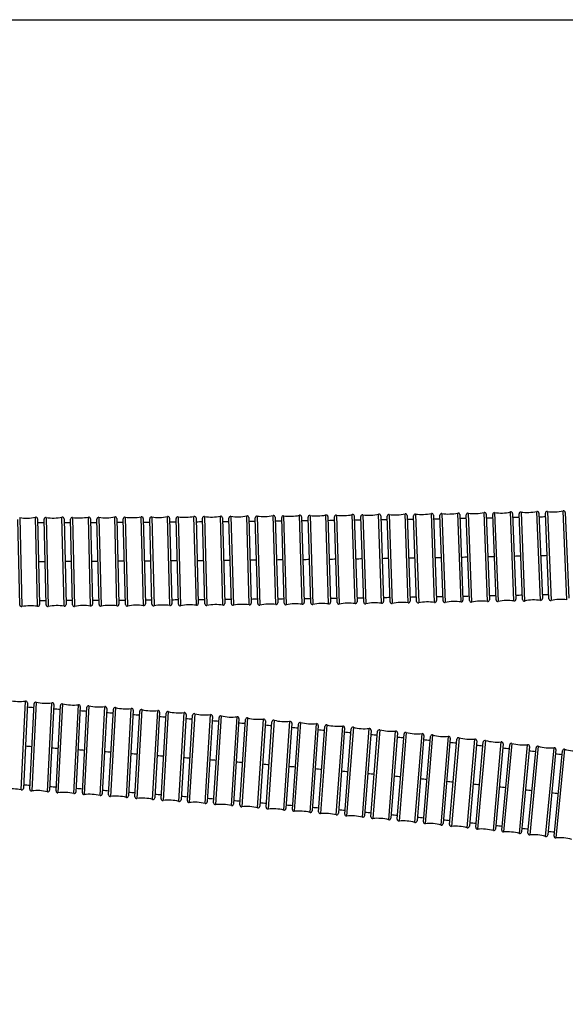
# Model space of a CAD drawing. Units: millimetres. Extents: x 57 to 2064, y 57 to 1443.
# Drawn here: x 1398 to 1494, y 1270 to 1443 of the extents above; entities that cross this region are included whole.
import ezdxf

# ---------------------------------------------------------------- set-up
doc = ezdxf.new("R2010")
doc.units = ezdxf.units.MM
doc.header["$LTSCALE"] = 7.142857
doc.layers.add('Sketch Geometry (ANSI)', color=7, linetype='Continuous', lineweight=25)
doc.layers.add('Visible (ISO)', color=7, linetype='Continuous', lineweight=25, true_color=0x00003f)
doc.layers.add('Visible Narrow (ISO)', color=7, linetype='Continuous', lineweight=25, true_color=0x00003f)

# ---------------------------------------------------------------- blocks, each defined once
blk = doc.blocks.new('Borders Default Border')
at = {"layer": 'Sketch Geometry (ANSI)', "flags": 128}
blk.add_lwpolyline([(8, 8), (8, 202), (289, 202), (289, 8), (8, 8)], dxfattribs=at)

msp = doc.modelspace()

# ---------------------------------------------------------------- linework, layer by layer
at = {"layer": 'Visible (ISO)'}
for p, q in [((1398.0844, 1339.8872), (1397.7356, 1354.9509)), ((1401.2347, 1355.0319), (1401.5835, 1339.9682)), ((1402.7384, 1339.9065), (1402.3816, 1354.97)), ((1405.8806, 1355.0529), (1406.2374, 1339.9894)), ((1407.3926, 1339.9283), (1407.0272, 1354.9917)), ((1410.5262, 1355.0766), (1410.8916, 1340.0132)), ((1412.0471, 1339.9529), (1411.6726, 1355.0161)), ((1415.1715, 1355.103), (1415.546, 1340.0399)), ((1416.7018, 1339.9804), (1416.3177, 1355.0433)), ((1419.8166, 1355.1325), (1420.2007, 1340.0697)), ((1421.3568, 1340.011), (1420.9625, 1355.0736)), ((1424.4613, 1355.1652), (1424.8556, 1340.1026)), ((1426.0121, 1340.0448), (1425.607, 1355.1071)), ((1429.1058, 1355.2012), (1429.5108, 1340.1389)), ((1430.6677, 1340.0821), (1430.2512, 1355.1441)), ((1433.7498, 1355.2408), (1434.1663, 1340.1788)), ((1435.3235, 1340.1229), (1434.895, 1355.1846)), ((1438.3935, 1355.2842), (1438.8221, 1340.2225)), ((1439.9797, 1340.1677), (1439.5384, 1355.229)), ((1443.0369, 1355.3315), (1443.4782, 1340.2702)), ((1444.6361, 1340.2164), (1444.1814, 1355.2773)), ((1447.6798, 1355.383), (1448.1345, 1340.3221)), ((1449.2928, 1340.2695), (1448.8241, 1355.3299)), ((1452.3224, 1355.4388), (1452.7911, 1340.3784)), ((1453.9499, 1340.327), (1453.4663, 1355.387)), ((1456.9645, 1355.4993), (1457.4481, 1340.4393)), ((1458.6072, 1340.3892), (1458.1082, 1355.4487)), ((1461.6063, 1355.5646), (1462.1053, 1340.5051)), ((1463.2648, 1340.4563), (1462.7496, 1355.5152)), ((1466.2476, 1355.6349), (1466.7627, 1340.5759)), ((1467.9226, 1340.5284), (1467.3907, 1355.5868)), ((1470.8885, 1355.7104), (1471.4204, 1340.652)), ((1472.5806, 1340.6059), (1472.0314, 1355.6637)), ((1475.529, 1355.7912), (1476.0783, 1340.7335)), ((1477.2388, 1340.6888), (1476.6717, 1355.7459)), ((1480.1692, 1355.8777), (1480.7363, 1340.8206)), ((1481.8971, 1340.7774), (1481.3117, 1355.8338)), ((1484.809, 1355.9698), (1485.3945, 1340.9134)), ((1486.5555, 1340.8717), (1485.9514, 1355.9273)), ((1489.4485, 1356.0676), (1490.0527, 1341.012)), ((1491.2139, 1340.9718), (1490.5908, 1356.0266)), ((1494.0878, 1356.1714), (1494.7109, 1341.1165)), ((1399.4453, 1322.68), (1398.728, 1307.6293)), ((1399.858, 1307.4878), (1400.6025, 1322.5372)), ((1404.0982, 1322.3643), (1403.3537, 1307.3149)), ((1404.4831, 1307.1715), (1405.2555, 1322.2194)), ((1408.7508, 1322.04), (1407.9785, 1306.992)), ((1409.1072, 1306.8466), (1409.9082, 1321.8931)), ((1413.4032, 1321.707), (1412.6023, 1306.6605)), ((1413.7304, 1306.513), (1414.5607, 1321.5579)), ((1418.0554, 1321.365), (1417.2251, 1306.3202)), ((1418.3525, 1306.1705), (1419.2129, 1321.2137)), ((1422.7072, 1321.0139), (1421.8468, 1305.9707)), ((1422.9735, 1305.8189), (1423.8648, 1320.8603)), ((1427.3587, 1320.6532), (1426.4674, 1305.6118)), ((1427.5934, 1305.4578), (1428.5165, 1320.4973)), ((1432.0099, 1320.2829), (1431.0868, 1305.2434)), ((1432.212, 1305.0871), (1433.1678, 1320.1245)), ((1436.6607, 1319.9025), (1435.705, 1304.8651)), ((1436.8294, 1304.7064), (1437.8188, 1319.7417)), ((1441.3112, 1319.5119), (1440.3219, 1304.4766)), ((1441.4454, 1304.3156), (1442.4693, 1319.3485)), ((1445.9612, 1319.1107), (1444.9373, 1304.0778)), ((1446.06, 1303.9142), (1447.1194, 1318.9447)), ((1450.6108, 1318.6986), (1449.5513, 1303.6682)), ((1450.6731, 1303.5021), (1451.7691, 1318.53)), ((1455.2599, 1318.2754), (1454.1638, 1303.2475)), ((1455.2847, 1303.0789), (1456.4184, 1318.1039)), ((1459.9084, 1317.8406), (1458.7747, 1302.8155)), ((1459.8946, 1302.6442), (1461.0671, 1317.6663)), ((1464.5565, 1317.3939), (1463.3839, 1302.3718)), ((1464.5027, 1302.1978), (1465.7153, 1317.2167)), ((1469.2039, 1316.935), (1467.9914, 1301.9161)), ((1469.1091, 1301.7392), (1470.3629, 1316.7547)), ((1473.8508, 1316.4635), (1472.597, 1301.448)), ((1473.7135, 1301.2682), (1475.0099, 1316.2801)), ((1478.4969, 1315.979), (1477.2005, 1300.9671)), ((1478.3159, 1300.7842), (1479.6561, 1315.7923)), ((1483.1423, 1315.481), (1481.802, 1300.4729)), ((1482.9161, 1300.287), (1484.3017, 1315.291)), ((1487.7868, 1314.9691), (1486.4013, 1299.9652)), ((1487.514, 1299.7761), (1488.9464, 1314.7757)), ((1492.4306, 1314.443), (1490.9982, 1299.4434)), ((1492.1096, 1299.2511), (1493.5903, 1314.2459))]:
    msp.add_line(p, q, dxfattribs=at)
for centre, radius, start, end in [((1487.3723, 1364.1633), 8, 262.236672, 282.358933), ((1489.1488, 1356.0556), 0.3, 2.297802, 102.358933), ((1490.8906, 1356.039), 0.3, 82.308707, 182.369837), ((1492.0014, 1364.2644), 8, 262.308707, 282.430968), ((1493.7881, 1356.159), 0.3, 2.369837, 102.430968), ((1399.296, 1363.1616), 8, 261.265146, 281.387406), ((1400.9348, 1355.025), 0.3, 1.326276, 101.387406), ((1402.6815, 1354.9771), 0.3, 81.295847, 181.356978), ((1403.9375, 1363.1815), 8, 261.295847, 281.418108), ((1405.5807, 1355.0458), 0.3, 1.356978, 101.418108), ((1407.3271, 1354.999), 0.3, 81.328416, 181.389546), ((1408.5785, 1363.2041), 8, 261.328416, 281.450677), ((1410.2263, 1355.0693), 0.3, 1.389546, 101.450677), ((1411.9725, 1355.0235), 0.3, 81.362954, 181.424084), ((1413.219, 1363.2294), 8, 261.362954, 281.485215), ((1414.8716, 1355.0956), 0.3, 1.424084, 101.485215), ((1416.6176, 1355.051), 0.3, 81.399564, 181.460694), ((1417.8588, 1363.2576), 8, 261.399564, 281.521825), ((1419.5167, 1355.1249), 0.3, 1.460694, 101.521825), ((1421.2624, 1355.0815), 0.3, 81.438348, 181.499479), ((1422.4981, 1363.289), 8, 261.438348, 281.560609), ((1424.1614, 1355.1573), 0.3, 1.499479, 101.560609), ((1425.9069, 1355.1152), 0.3, 81.479405, 181.540536), ((1427.1367, 1363.3236), 8, 261.479405, 281.601666), ((1428.8059, 1355.1932), 0.3, 1.540536, 101.601666), ((1430.551, 1355.1524), 0.3, 81.522829, 181.583959), ((1431.7746, 1363.3617), 8, 261.522829, 281.645089), ((1433.4499, 1355.2325), 0.3, 1.583959, 101.645089), ((1435.1948, 1355.1931), 0.3, 81.568703, 181.629833), ((1436.4118, 1363.4034), 8, 261.568703, 281.690964), ((1438.0937, 1355.2756), 0.3, 1.629833, 101.690964), ((1439.8382, 1355.2378), 0.3, 81.617101, 181.678231), ((1441.0483, 1363.4491), 8, 261.617101, 281.739362), ((1442.737, 1355.3227), 0.3, 1.678231, 101.739362), ((1444.4813, 1355.2864), 0.3, 81.668079, 181.729209), ((1445.684, 1363.4988), 8, 261.668079, 281.790339), ((1447.38, 1355.3739), 0.3, 1.729209, 101.790339), ((1449.1239, 1355.3393), 0.3, 81.721671, 181.782801), ((1450.319, 1363.5528), 8, 261.721671, 281.843931), ((1452.0225, 1355.4295), 0.3, 1.782801, 101.843931), ((1453.7662, 1355.3966), 0.3, 81.777885, 181.839015), ((1454.9532, 1363.6113), 8, 261.777885, 281.900145), ((1456.6647, 1355.4897), 0.3, 1.839015, 101.900145), ((1458.408, 1355.4586), 0.3, 81.836694, 181.897825), ((1459.5866, 1363.6745), 8, 261.836694, 281.958955), ((1461.3064, 1355.5546), 0.3, 1.897825, 101.958955), ((1463.0495, 1355.5255), 0.3, 81.898034, 181.959164), ((1464.2192, 1363.7426), 8, 261.898034, 282.020294), ((1465.9478, 1355.6246), 0.3, 1.959164, 102.020294), ((1467.6905, 1355.5974), 0.3, 81.961789, 182.022919), ((1468.8511, 1363.8159), 8, 261.961789, 282.084049), ((1470.5887, 1355.6998), 0.3, 2.022919, 102.084049), ((1472.3312, 1355.6746), 0.3, 82.027792, 182.088922), ((1473.4823, 1363.8944), 8, 262.027792, 282.150053), ((1475.2292, 1355.7803), 0.3, 2.088922, 102.150053), ((1476.9715, 1355.7572), 0.3, 82.095815, 182.156945), ((1478.1129, 1363.9784), 8, 262.095815, 282.218076), ((1479.8694, 1355.8664), 0.3, 2.156945, 102.218076), ((1481.6114, 1355.8454), 0.3, 82.165563, 182.226693), ((1482.7428, 1364.068), 8, 262.165563, 282.287824), ((1484.5092, 1355.9581), 0.3, 2.226693, 102.287824), ((1486.2511, 1355.9393), 0.3, 82.236672, 182.297802), ((1475.7785, 1340.7225), 0.3, 262.027792, 2.088922), ((1477.5386, 1340.7001), 0.3, 182.156945, 282.218076), ((1480.4365, 1340.8093), 0.3, 262.095815, 2.156945), ((1482.1969, 1340.789), 0.3, 182.226693, 282.287824), ((1483.9633, 1332.6792), 8, 82.165563, 102.287824), ((1485.0947, 1340.9017), 0.3, 262.165563, 2.226693), ((1486.8552, 1340.8837), 0.3, 182.297802, 282.358933), ((1488.6317, 1332.776), 8, 82.236672, 102.358933), ((1489.7529, 1341), 0.3, 262.236672, 2.297802), ((1491.5136, 1340.9842), 0.3, 182.369837, 282.430968), ((1493.3003, 1332.8787), 8, 82.308707, 102.430968), ((1398.3843, 1339.8941), 0.3, 181.326276, 281.387406), ((1400.0231, 1331.7575), 8, 81.265146, 101.387406), ((1401.2835, 1339.9613), 0.3, 261.265146, 1.326276), ((1403.0383, 1339.9136), 0.3, 181.356978, 281.418108), ((1404.6814, 1331.7779), 8, 81.295847, 101.418108), ((1405.9375, 1339.9823), 0.3, 261.295847, 1.356978), ((1407.6925, 1339.9356), 0.3, 181.389546, 281.450677), ((1409.3403, 1331.8008), 8, 81.328416, 101.450677), ((1410.5917, 1340.0059), 0.3, 261.328416, 1.389546), ((1412.347, 1339.9604), 0.3, 181.424084, 281.485215), ((1413.9997, 1331.8266), 8, 81.362954, 101.485215), ((1415.2461, 1340.0325), 0.3, 261.362954, 1.424084), ((1417.0017, 1339.9881), 0.3, 181.460694, 281.521825), ((1418.6596, 1331.8553), 8, 81.399564, 101.521825), ((1419.9008, 1340.062), 0.3, 261.399564, 1.460694), ((1421.6567, 1340.0188), 0.3, 181.499479, 281.560609), ((1423.3201, 1331.8872), 8, 81.438348, 101.560609), ((1424.5557, 1340.0947), 0.3, 261.438348, 1.499479), ((1426.312, 1340.0529), 0.3, 181.540536, 281.601666), ((1427.9812, 1331.9224), 8, 81.479405, 101.601666), ((1429.2109, 1340.1308), 0.3, 261.479405, 1.540536), ((1430.9675, 1340.0903), 0.3, 181.583959, 281.645089), ((1432.6429, 1331.9612), 8, 81.522829, 101.645089), ((1433.8664, 1340.1705), 0.3, 261.522829, 1.583959), ((1435.6234, 1340.1315), 0.3, 181.629833, 281.690964), ((1437.3052, 1332.0037), 8, 81.568703, 101.690964), ((1438.5222, 1340.214), 0.3, 261.568703, 1.629833), ((1440.2795, 1340.1764), 0.3, 181.678231, 281.739362), ((1441.9682, 1332.0501), 8, 81.617101, 101.739362), ((1443.1783, 1340.2614), 0.3, 261.617101, 1.678231), ((1444.936, 1340.2255), 0.3, 181.729209, 281.790339), ((1446.6319, 1332.1006), 8, 81.668079, 101.790339), ((1447.8346, 1340.313), 0.3, 261.668079, 1.729209), ((1449.5927, 1340.2788), 0.3, 181.782801, 281.843931), ((1451.2962, 1332.1555), 8, 81.721671, 101.843931), ((1452.4913, 1340.369), 0.3, 261.721671, 1.782801), ((1454.2497, 1340.3366), 0.3, 181.839015, 281.900145), ((1455.9612, 1332.215), 8, 81.777885, 101.900145), ((1457.1482, 1340.4297), 0.3, 261.777885, 1.839015), ((1458.907, 1340.3991), 0.3, 181.897825, 281.958955), ((1460.6269, 1332.2792), 8, 81.836694, 101.958955), ((1461.8054, 1340.4951), 0.3, 261.836694, 1.897825), ((1463.5646, 1340.4665), 0.3, 181.959164, 282.020294), ((1465.2931, 1332.3485), 8, 81.898034, 102.020294), ((1466.4629, 1340.5657), 0.3, 261.898034, 1.959164), ((1468.2224, 1340.539), 0.3, 182.022919, 282.084049), ((1469.96, 1332.4229), 8, 81.961789, 102.084049), ((1471.1206, 1340.6414), 0.3, 261.961789, 2.022919), ((1472.8804, 1340.6168), 0.3, 182.088922, 282.150053), ((1474.6273, 1332.5028), 8, 82.027792, 102.150053), ((1479.2951, 1332.5881), 8, 82.095815, 102.218076), ((1398.0864, 1330.9264), 8, 257.210041, 277.332302), ((1399.1457, 1322.6943), 0.3, 357.271172, 97.332302), ((1400.9021, 1322.5224), 0.3, 77.106671, 177.167801), ((1402.7541, 1330.6131), 8, 257.106671, 277.228932), ((1403.7986, 1322.3791), 0.3, 357.167801, 97.228932), ((1405.5551, 1322.204), 0.3, 77.000635, 177.061766), ((1407.4221, 1330.2913), 8, 257.000635, 277.122896), ((1408.4512, 1322.0554), 0.3, 357.061766, 97.122896), ((1410.2078, 1321.8771), 0.3, 76.891829, 176.952959), ((1412.0901, 1329.9608), 8, 256.891829, 277.01409), ((1413.1037, 1321.723), 0.3, 356.952959, 97.01409), ((1414.8602, 1321.5414), 0.3, 76.780141, 176.841271), ((1416.7583, 1329.6214), 8, 256.780141, 276.902402), ((1417.7558, 1321.3816), 0.3, 356.841271, 96.902402), ((1419.5124, 1321.1966), 0.3, 76.665454, 176.726584), ((1421.4267, 1329.2728), 8, 256.665454, 276.787714), ((1422.4077, 1321.031), 0.3, 356.726584, 96.787714), ((1424.1643, 1320.8425), 0.3, 76.547645, 176.608775), ((1426.0952, 1328.9148), 8, 256.547645, 276.669906), ((1427.0592, 1320.671), 0.3, 356.608775, 96.669906), ((1428.8159, 1320.4789), 0.3, 76.426585, 176.487715), ((1430.7639, 1328.5471), 8, 256.426585, 276.548846), ((1431.7105, 1320.3012), 0.3, 356.487715, 96.548846), ((1433.4672, 1320.1055), 0.3, 76.302138, 176.363268), ((1435.4326, 1328.1694), 8, 256.302138, 276.424399), ((1436.3613, 1319.9215), 0.3, 356.363268, 96.424399), ((1438.1181, 1319.722), 0.3, 76.17416, 176.23529), ((1440.1016, 1327.7815), 8, 256.17416, 276.296421), ((1441.0118, 1319.5316), 0.3, 356.23529, 96.296421), ((1442.7686, 1319.3281), 0.3, 76.042503, 176.103633), ((1444.7705, 1327.3831), 8, 256.042503, 276.164763), ((1445.6619, 1319.1311), 0.3, 356.103633, 96.164763), ((1447.4187, 1318.9236), 0.3, 75.907004, 175.968134), ((1449.4397, 1326.9738), 8, 255.907004, 276.029264), ((1450.3115, 1318.7197), 0.3, 355.968134, 96.029264), ((1452.0683, 1318.5081), 0.3, 75.767497, 175.828627), ((1454.1089, 1326.5534), 8, 255.767497, 275.889758), ((1454.9607, 1318.2972), 0.3, 355.828627, 95.889758), ((1456.7175, 1318.0814), 0.3, 75.623806, 175.684937), ((1458.7783, 1326.1215), 8, 255.623806, 275.746067), ((1459.6093, 1317.8632), 0.3, 355.684937, 95.746067), ((1461.3662, 1317.6429), 0.3, 75.475746, 175.536876), ((1463.4477, 1325.6777), 8, 255.475746, 275.598006), ((1464.2574, 1317.4173), 0.3, 355.536876, 95.598006), ((1466.0143, 1317.1925), 0.3, 75.32312, 175.38425), ((1468.1173, 1325.2217), 8, 255.32312, 275.445381), ((1468.9049, 1316.9592), 0.3, 355.38425, 95.445381), ((1470.6618, 1316.7298), 0.3, 75.165723, 175.226853), ((1472.7868, 1324.7531), 8, 255.165723, 275.287983), ((1473.5518, 1316.4885), 0.3, 355.226853, 95.287983), ((1475.3088, 1316.2543), 0.3, 75.003337, 175.064468), ((1477.4565, 1324.2716), 8, 255.003337, 275.125598), ((1478.198, 1316.0048), 0.3, 355.064468, 95.125598), ((1479.955, 1315.7656), 0.3, 74.835736, 174.896867), ((1482.1261, 1323.7766), 8, 254.835736, 274.957997), ((1482.8435, 1315.5077), 0.3, 354.896867, 94.957997), ((1484.6004, 1315.2634), 0.3, 74.66268, 174.72381), ((1486.7958, 1323.2678), 8, 254.66268, 274.78494), ((1487.4881, 1314.9967), 0.3, 354.72381, 94.78494), ((1489.2451, 1314.7472), 0.3, 74.483914, 174.545044), ((1491.4654, 1322.7447), 8, 254.483914, 274.606175), ((1492.1319, 1314.4715), 0.3, 354.545044, 94.606175), ((1493.8889, 1314.2165), 0.3, 74.299174, 174.360305), ((1496.135, 1322.2068), 8, 254.299174, 274.421435), ((1396.5909, 1299.5495), 8, 77.210041, 97.332302), ((1398.4283, 1307.6436), 0.3, 257.210041, 357.271172), ((1400.1576, 1307.473), 0.3, 177.167801, 277.228932), ((1401.202, 1299.239), 8, 77.106671, 97.228932), ((1403.0541, 1307.3297), 0.3, 257.106671, 357.167801), ((1404.7827, 1307.1561), 0.3, 177.061766, 277.122896), ((1405.8119, 1298.9201), 8, 77.000635, 97.122896), ((1407.6789, 1307.0074), 0.3, 257.000635, 357.061766), ((1409.4068, 1306.8306), 0.3, 176.952959, 277.01409), ((1410.4204, 1298.5928), 8, 76.891829, 97.01409), ((1412.3027, 1306.6765), 0.3, 256.891829, 356.952959), ((1414.03, 1306.4965), 0.3, 176.841271, 276.902402), ((1415.0274, 1298.2566), 8, 76.780141, 96.902402), ((1416.9256, 1306.3367), 0.3, 256.780141, 356.841271), ((1418.652, 1306.1534), 0.3, 176.726584, 276.787714), ((1419.633, 1297.9116), 8, 76.665454, 96.787714), ((1421.5473, 1305.9878), 0.3, 256.665454, 356.726584), ((1423.273, 1305.8011), 0.3, 176.608775, 276.669906), ((1424.237, 1297.5573), 8, 76.547645, 96.669906), ((1426.1679, 1305.6296), 0.3, 256.547645, 356.608775), ((1427.8928, 1305.4394), 0.3, 176.487715, 276.548846), ((1428.8394, 1297.1936), 8, 76.426585, 96.548846), ((1430.7874, 1305.2618), 0.3, 256.426585, 356.487715), ((1432.5114, 1305.0681), 0.3, 176.363268, 276.424399), ((1433.4401, 1296.8202), 8, 76.302138, 96.424399), ((1435.4056, 1304.8841), 0.3, 256.302138, 356.363268), ((1437.1288, 1304.6867), 0.3, 176.23529, 276.296421), ((1438.039, 1296.4368), 8, 76.17416, 96.296421), ((1440.0225, 1304.4963), 0.3, 256.17416, 356.23529), ((1441.7447, 1304.2952), 0.3, 176.103633, 276.164763), ((1442.636, 1296.0432), 8, 76.042503, 96.164763), ((1444.638, 1304.0981), 0.3, 256.042503, 356.103633), ((1446.3592, 1303.8931), 0.3, 175.968134, 276.029264), ((1447.231, 1295.6391), 8, 75.907004, 96.029264), ((1449.2521, 1303.6892), 0.3, 255.907004, 355.968134), ((1450.9723, 1303.4803), 0.3, 175.828627, 275.889758), ((1451.824, 1295.2241), 8, 75.767497, 95.889758), ((1453.8646, 1303.2693), 0.3, 255.767497, 355.828627), ((1455.5838, 1303.0563), 0.3, 175.684937, 275.746067), ((1456.4148, 1294.798), 8, 75.623806, 95.746067), ((1458.4756, 1302.8381), 0.3, 255.623806, 355.684937), ((1460.1937, 1302.6209), 0.3, 175.536876, 275.598006), ((1461.0033, 1294.3604), 8, 75.475746, 95.598006), ((1463.0849, 1302.3952), 0.3, 255.475746, 355.536876), ((1464.8018, 1302.1736), 0.3, 175.38425, 275.445381), ((1465.5894, 1293.9111), 8, 75.32312, 95.445381), ((1467.6924, 1301.9403), 0.3, 255.32312, 355.38425), ((1469.408, 1301.7143), 0.3, 175.226853, 275.287983), ((1470.173, 1293.4496), 8, 75.165723, 95.287983), ((1472.298, 1301.4729), 0.3, 255.165723, 355.226853), ((1474.0124, 1301.2424), 0.3, 175.064468, 275.125598), ((1474.7539, 1292.9756), 8, 75.003337, 95.125598), ((1476.9016, 1300.9929), 0.3, 255.003337, 355.064468), ((1478.6147, 1300.7576), 0.3, 174.896867, 274.957997), ((1479.332, 1292.4886), 8, 74.835736, 94.957997), ((1481.5032, 1300.4996), 0.3, 254.835736, 354.896867), ((1483.2148, 1300.2595), 0.3, 174.72381, 274.78494), ((1483.9072, 1291.9884), 8, 74.66268, 94.78494), ((1486.1025, 1299.9928), 0.3, 254.66268, 354.72381), ((1487.8127, 1299.7476), 0.3, 174.545044, 274.606175), ((1488.4792, 1291.4744), 8, 74.483914, 94.606175), ((1490.6995, 1299.4719), 0.3, 254.483914, 354.545044), ((1492.4081, 1299.2216), 0.3, 174.360305, 274.421435), ((1493.048, 1290.9463), 8, 74.299174, 94.421435)]:
    msp.add_arc(centre, radius, start, end, dxfattribs=at)
for points in [[(1429.1234, 1354.5463), (1429.5047, 1354.5494), (1429.8861, 1354.5526), (1430.2674, 1354.5557)], [(1433.7679, 1354.5859), (1434.1492, 1354.5893), (1434.5304, 1354.5928), (1434.9117, 1354.5962)], [(1438.4122, 1354.6293), (1438.7933, 1354.633), (1439.1745, 1354.6368), (1439.5556, 1354.6405)], [(1443.0561, 1354.6766), (1443.4371, 1354.6806), (1443.8181, 1354.6847), (1444.1992, 1354.6889)], [(1447.6996, 1354.7281), (1448.0805, 1354.7325), (1448.4615, 1354.7369), (1448.8424, 1354.7414)], [(1452.3428, 1354.784), (1452.7236, 1354.7887), (1453.1044, 1354.7936), (1453.4852, 1354.7984)], [(1456.9855, 1354.8445), (1457.3663, 1354.8496), (1457.747, 1354.8548), (1458.1277, 1354.8601)], [(1461.628, 1354.9098), (1462.0086, 1354.9153), (1462.3892, 1354.9209), (1462.7698, 1354.9266)], [(1466.27, 1354.9801), (1466.6505, 1354.986), (1467.031, 1354.9921), (1467.4115, 1354.9981)], [(1470.9116, 1355.0556), (1471.292, 1355.062), (1471.6724, 1355.0684), (1472.0528, 1355.075)], [(1475.5529, 1355.1365), (1475.9332, 1355.1433), (1476.3135, 1355.1502), (1476.6939, 1355.1572)], [(1480.1939, 1355.2229), (1480.5741, 1355.2302), (1480.9543, 1355.2376), (1481.3346, 1355.245)], [(1484.8345, 1355.315), (1485.2146, 1355.3228), (1485.5948, 1355.3307), (1485.975, 1355.3386)], [(1489.4748, 1355.4129), (1489.8549, 1355.4212), (1490.2351, 1355.4295), (1490.6152, 1355.4379)], [(1401.2499, 1354.377), (1401.6317, 1354.3786), (1402.0136, 1354.3803), (1402.3955, 1354.3819)], [(1405.8961, 1354.398), (1406.2779, 1354.3998), (1406.6597, 1354.4017), (1407.0415, 1354.4036)], [(1410.5421, 1354.4216), (1410.9238, 1354.4237), (1411.3055, 1354.4258), (1411.6873, 1354.4279)], [(1415.1878, 1354.4481), (1415.5695, 1354.4504), (1415.9511, 1354.4527), (1416.3327, 1354.4551)], [(1419.8333, 1354.4776), (1420.2148, 1354.4802), (1420.5964, 1354.4827), (1420.9779, 1354.4854)], [(1424.4785, 1354.5103), (1424.8599, 1354.5131), (1425.2414, 1354.516), (1425.6228, 1354.5188)], [(1412.029, 1340.682), (1411.6445, 1340.6799), (1411.26, 1340.6778), (1410.8755, 1340.6757)], [(1416.6832, 1340.7094), (1416.2987, 1340.707), (1415.9141, 1340.7047), (1415.5296, 1340.7024)], [(1421.3377, 1340.7399), (1420.9531, 1340.7373), (1420.5685, 1340.7347), (1420.1838, 1340.7321)], [(1425.9925, 1340.7737), (1425.6078, 1340.7707), (1425.223, 1340.7678), (1424.8383, 1340.765)], [(1430.6475, 1340.8108), (1430.2627, 1340.8076), (1429.8779, 1340.8044), (1429.493, 1340.8013)], [(1435.3028, 1340.8516), (1434.9179, 1340.8481), (1434.5329, 1340.8446), (1434.148, 1340.8412)], [(1439.9583, 1340.8963), (1439.5733, 1340.8924), (1439.1883, 1340.8886), (1438.8033, 1340.8848)], [(1444.6141, 1340.945), (1444.229, 1340.9408), (1443.8439, 1340.9366), (1443.4588, 1340.9325)], [(1449.2702, 1340.9979), (1448.885, 1340.9933), (1448.4997, 1340.9888), (1448.1145, 1340.9843)], [(1453.9265, 1341.0553), (1453.5412, 1341.0504), (1453.1559, 1341.0455), (1452.7705, 1341.0406)], [(1458.5831, 1341.1174), (1458.1976, 1341.1121), (1457.8122, 1341.1068), (1457.4268, 1341.1015)], [(1463.2398, 1341.1844), (1462.8543, 1341.1786), (1462.4688, 1341.1729), (1462.0833, 1341.1673)], [(1467.8969, 1341.2565), (1467.5113, 1341.2503), (1467.1257, 1341.2442), (1466.7401, 1341.2381)], [(1472.554, 1341.3339), (1472.1684, 1341.3273), (1471.7827, 1341.3207), (1471.397, 1341.3142)], [(1477.2114, 1341.4167), (1476.8256, 1341.4096), (1476.4399, 1341.4026), (1476.0541, 1341.3956)], [(1481.8688, 1341.5052), (1481.483, 1341.4976), (1481.0972, 1341.4901), (1480.7114, 1341.4827)], [(1486.5263, 1341.5994), (1486.1404, 1341.5913), (1485.7546, 1341.5833), (1485.3687, 1341.5754)], [(1491.1838, 1341.6994), (1490.7979, 1341.6909), (1490.412, 1341.6824), (1490.0261, 1341.674)], [(1402.7211, 1340.6357), (1402.3368, 1340.634), (1401.9525, 1340.6323), (1401.5681, 1340.6307)], [(1407.3749, 1340.6575), (1406.9905, 1340.6556), (1406.6061, 1340.6537), (1406.2217, 1340.6518)], [(1399.4107, 1321.9534), (1399.7971, 1321.9275), (1400.1834, 1321.9016), (1400.5698, 1321.8756)], [(1404.0623, 1321.6378), (1404.4487, 1321.6112), (1404.8351, 1321.5846), (1405.2215, 1321.5578)], [(1408.7136, 1321.3137), (1409.1, 1321.2864), (1409.4865, 1321.259), (1409.873, 1321.2316)], [(1413.3646, 1320.9809), (1413.7511, 1320.9528), (1414.1377, 1320.9247), (1414.5242, 1320.8965)], [(1418.0153, 1320.6391), (1418.4019, 1320.6103), (1418.7885, 1320.5814), (1419.1751, 1320.5524)], [(1422.6657, 1320.288), (1423.0524, 1320.2585), (1423.439, 1320.2288), (1423.8257, 1320.199)], [(1427.3157, 1319.9276), (1427.7025, 1319.8972), (1428.0892, 1319.8667), (1428.4759, 1319.8361)], [(1431.9654, 1319.5574), (1432.3522, 1319.5262), (1432.739, 1319.4949), (1433.1258, 1319.4635)], [(1436.6146, 1319.1772), (1437.0015, 1319.1452), (1437.3884, 1319.113), (1437.7753, 1319.0807)], [(1441.2635, 1318.7868), (1441.6504, 1318.7539), (1442.0373, 1318.7209), (1442.4243, 1318.6877)], [(1445.9118, 1318.3859), (1446.2988, 1318.352), (1446.6858, 1318.3181), (1447.0728, 1318.284)], [(1450.5597, 1317.974), (1450.9468, 1317.9393), (1451.3339, 1317.9044), (1451.7209, 1317.8694)], [(1455.207, 1317.551), (1455.5942, 1317.5153), (1455.9814, 1317.4794), (1456.3685, 1317.4435)], [(1459.8538, 1317.1165), (1460.2411, 1317.0798), (1460.6283, 1317.0429), (1461.0156, 1317.006)], [(1469.1455, 1316.2115), (1469.533, 1316.1727), (1469.9204, 1316.1338), (1470.3078, 1316.0948)], [(1473.7904, 1315.7403), (1474.1779, 1315.7004), (1474.5654, 1315.6604), (1474.9529, 1315.6203)], [(1478.4345, 1315.256), (1478.8221, 1315.2151), (1479.2097, 1315.1739), (1479.5972, 1315.1327)], [(1483.0777, 1314.7584), (1483.4654, 1314.7162), (1483.8531, 1314.674), (1484.2408, 1314.6315)], [(1487.7201, 1314.2469), (1488.1079, 1314.2035), (1488.4957, 1314.1601), (1488.8835, 1314.1164)], [(1492.3616, 1313.7211), (1492.7495, 1313.6765), (1493.1374, 1313.6318), (1493.5253, 1313.5869)], [(1399.8903, 1308.1423), (1399.5123, 1308.1679), (1399.1342, 1308.1933), (1398.7561, 1308.2186)], [(1404.5167, 1307.8259), (1404.1387, 1307.8521), (1403.7608, 1307.8782), (1403.3828, 1307.9042)], [(1409.1421, 1307.501), (1408.7643, 1307.5279), (1408.3865, 1307.5547), (1408.0087, 1307.5814)], [(1413.7665, 1307.1673), (1413.3889, 1307.195), (1413.0113, 1307.2225), (1412.6337, 1307.2499)], [(1418.3899, 1306.8248), (1418.0125, 1306.8531), (1417.6351, 1306.8814), (1417.2576, 1306.9095)], [(1423.0123, 1306.4731), (1422.6351, 1306.5022), (1422.2578, 1306.5312), (1421.8805, 1306.5601)], [(1427.6335, 1306.1119), (1427.2565, 1306.1418), (1426.8794, 1306.1716), (1426.5023, 1306.2012)], [(1432.2536, 1305.7411), (1431.8767, 1305.7718), (1431.4999, 1305.8023), (1431.123, 1305.8328)], [(1436.8724, 1305.3604), (1436.4958, 1305.3919), (1436.1191, 1305.4232), (1435.7425, 1305.4545)], [(1441.4899, 1304.9694), (1441.1135, 1305.0017), (1440.7371, 1305.0339), (1440.3606, 1305.066)], [(1446.1061, 1304.568), (1445.7299, 1304.6012), (1445.3537, 1304.6342), (1444.9774, 1304.6672)], [(1450.7208, 1304.1558), (1450.3448, 1304.1898), (1449.9688, 1304.2237), (1449.5929, 1304.2576)], [(1455.334, 1303.7324), (1454.9583, 1303.7674), (1454.5825, 1303.8022), (1454.2068, 1303.8369)], [(1459.9456, 1303.2976), (1459.5701, 1303.3335), (1459.1947, 1303.3693), (1458.8192, 1303.4049)], [(1464.5555, 1302.8511), (1464.1803, 1302.8879), (1463.8051, 1302.9246), (1463.43, 1302.9612)], [(1469.1636, 1302.3924), (1468.7888, 1302.4302), (1468.4139, 1302.4679), (1468.039, 1302.5055)], [(1473.7699, 1301.9212), (1473.3953, 1301.96), (1473.0208, 1301.9988), (1472.6462, 1302.0373)], [(1478.3742, 1301.4371), (1477.9999, 1301.477), (1477.6257, 1301.5168), (1477.2514, 1301.5564)], [(1482.9764, 1300.9398), (1482.6025, 1300.9807), (1482.2286, 1301.0216), (1481.8546, 1301.0623)], [(1487.5764, 1300.4287), (1487.2028, 1300.4708), (1486.8293, 1300.5127), (1486.4557, 1300.5545)], [(1492.174, 1299.9034), (1491.8008, 1299.9467), (1491.4277, 1299.9898), (1491.0545, 1300.0327)]]:
    msp.add_open_spline(points, degree=3, dxfattribs=at)
msp.add_open_spline([(1464.5, 1316.6701), (1464.5857, 1316.6617), (1464.6714, 1316.6534), (1465.0587, 1316.6156), (1465.3604, 1316.5861), (1465.662, 1316.5565)], degree=3, knots=[25.53290628, 25.53290628, 25.53290628, 25.53290628, 25.558736682, 25.558736682, 25.649659997, 25.649659997, 25.649659997, 25.649659997], dxfattribs=at)
at = {"layer": 'Visible Narrow (ISO)'}
for p, q in [((1489.7124, 1340.7027), (1489.0846, 1356.3487)), ((1490.9307, 1356.3363), (1491.5782, 1340.6912)), ((1494.371, 1340.8068), (1493.7235, 1356.4519)), ((1398.0811, 1355.2544), (1398.4436, 1339.6)), ((1401.238, 1339.6647), (1400.8756, 1355.3191)), ((1402.7269, 1355.2737), (1403.0977, 1339.6195)), ((1405.8921, 1339.6857), (1405.5213, 1355.3399)), ((1407.3724, 1355.2955), (1407.7521, 1339.6416)), ((1410.5465, 1339.7094), (1410.1667, 1355.3633)), ((1412.0176, 1355.3201), (1412.4067, 1339.6664)), ((1415.2011, 1339.7359), (1414.8119, 1355.3896)), ((1416.6625, 1355.3476), (1417.0617, 1339.6941)), ((1419.8559, 1339.7654), (1419.4568, 1355.4188)), ((1421.3071, 1355.3781), (1421.7168, 1339.7249)), ((1424.5111, 1339.7981), (1424.1013, 1355.4513)), ((1425.9514, 1355.4119), (1426.3723, 1339.759)), ((1429.1665, 1339.8341), (1428.7455, 1355.487)), ((1430.5953, 1355.4491), (1431.0281, 1339.7965)), ((1433.8222, 1339.8738), (1433.3894, 1355.5263)), ((1435.2388, 1355.4899), (1435.6842, 1339.8377)), ((1438.4782, 1339.9172), (1438.0329, 1355.5694)), ((1439.882, 1355.5346), (1440.3406, 1339.8827)), ((1443.1345, 1339.9646), (1442.676, 1355.6164)), ((1444.5248, 1355.5832), (1444.9973, 1339.9318)), ((1447.7912, 1340.0162), (1447.3187, 1355.6676)), ((1449.1671, 1355.6362), (1449.6543, 1339.9852)), ((1452.4481, 1340.0721), (1451.9609, 1355.7231)), ((1453.8091, 1355.6935), (1454.3116, 1340.043)), ((1457.1053, 1340.1328), (1456.6028, 1355.7832)), ((1458.4506, 1355.7556), (1458.9692, 1340.1056)), ((1461.7628, 1340.1982), (1461.2443, 1355.8481)), ((1463.0917, 1355.8225), (1463.6271, 1340.1731)), ((1466.4206, 1340.2686), (1465.8853, 1355.918)), ((1467.7324, 1355.8945), (1468.2852, 1340.2457)), ((1471.0786, 1340.3443), (1470.5259, 1355.9931)), ((1472.3728, 1355.9717), (1472.9435, 1340.3236)), ((1475.7369, 1340.4254), (1475.1661, 1356.0736)), ((1477.0127, 1356.0544), (1477.6021, 1340.4069)), ((1480.3953, 1340.5121), (1479.8059, 1356.1596)), ((1481.6523, 1356.1426), (1482.2607, 1340.4959)), ((1485.0538, 1340.6045), (1484.4454, 1356.2512)), ((1486.2916, 1356.2366), (1486.9195, 1340.5906)), ((1398.3619, 1307.351), (1399.1074, 1322.9918)), ((1400.9691, 1322.8148), (1400.1954, 1307.1754)), ((1402.9871, 1307.0373), (1403.7608, 1322.6767)), ((1405.6225, 1322.4963), (1404.8199, 1306.8584)), ((1407.6114, 1306.7151), (1408.414, 1322.3531)), ((1410.2758, 1322.1693), (1409.4435, 1306.5329)), ((1412.2347, 1306.3843), (1413.067, 1322.0207)), ((1414.9288, 1321.8334), (1414.066, 1306.1987)), ((1416.8569, 1306.0446), (1417.7198, 1321.6794)), ((1419.5816, 1321.4885), (1418.6875, 1305.8555)), ((1421.4781, 1305.6959), (1422.3722, 1321.3289)), ((1424.2341, 1321.1343), (1423.3079, 1305.5032)), ((1426.0981, 1305.3378), (1427.0244, 1320.9689)), ((1428.8863, 1320.7705), (1427.927, 1305.1414)), ((1430.717, 1304.9701), (1431.6763, 1320.5993)), ((1433.5382, 1320.397), (1432.545, 1304.7699)), ((1435.3346, 1304.5926), (1436.3278, 1320.2197)), ((1438.1898, 1320.0133), (1437.1617, 1304.3885)), ((1439.9508, 1304.205), (1440.9789, 1319.8298)), ((1442.8409, 1319.6193), (1441.7769, 1303.9969)), ((1444.5656, 1303.807), (1445.6297, 1319.4293)), ((1447.4917, 1319.2146), (1446.3908, 1303.5948)), ((1449.179, 1303.3983), (1450.28, 1319.0181)), ((1452.1421, 1318.7989), (1451.0031, 1303.1819)), ((1453.7909, 1302.9785), (1454.9299, 1318.5956)), ((1456.792, 1318.372), (1455.6138, 1302.7578)), ((1458.4011, 1302.5475), (1459.5793, 1318.1617)), ((1461.4414, 1317.9334), (1460.2229, 1302.3223)), ((1463.0096, 1302.1048), (1464.2281, 1317.7158)), ((1466.0903, 1317.4827), (1464.8302, 1301.875)), ((1467.6164, 1301.6501), (1468.8764, 1317.2578)), ((1470.7387, 1317.0198), (1469.4357, 1301.4155)), ((1472.2212, 1301.1829), (1473.5241, 1316.7872)), ((1475.3864, 1316.544), (1474.0392, 1300.9436)), ((1476.824, 1300.7031), (1478.1712, 1316.3036)), ((1480.0334, 1316.0552), (1478.6406, 1300.4587)), ((1481.4247, 1300.2101), (1482.8175, 1315.8065)), ((1484.6798, 1315.5527), (1483.2398, 1299.9605)), ((1486.0232, 1299.7035), (1487.4631, 1315.2957)), ((1489.3253, 1315.0362), (1487.8368, 1299.4486)), ((1490.6193, 1299.1829), (1492.1078, 1314.7705)), ((1493.9701, 1314.5053), (1492.4313, 1298.9225))]:
    msp.add_line(p, q, dxfattribs=at)
for points in [[(1421.1587, 1347.6127), (1420.7768, 1347.61), (1420.3937, 1347.6074), (1420.0095, 1347.6049)], [(1425.808, 1347.6463), (1425.4261, 1347.6434), (1425.0431, 1347.6405), (1424.6589, 1347.6376)], [(1430.4575, 1347.6833), (1430.0755, 1347.6801), (1429.6925, 1347.6769), (1429.3083, 1347.6738)], [(1435.1074, 1347.7239), (1434.7254, 1347.7204), (1434.3423, 1347.717), (1433.958, 1347.7135)], [(1439.7576, 1347.7684), (1439.3756, 1347.7646), (1438.9925, 1347.7608), (1438.6082, 1347.7571)], [(1444.4078, 1347.8169), (1444.0258, 1347.8128), (1443.6427, 1347.8087), (1443.2584, 1347.8046)], [(1449.0578, 1347.8697), (1448.6758, 1347.8652), (1448.2927, 1347.8607), (1447.9085, 1347.8563)], [(1453.7074, 1347.9269), (1453.3255, 1347.922), (1452.9424, 1347.9172), (1452.5582, 1347.9123)], [(1458.3566, 1347.9888), (1457.9747, 1347.9835), (1457.5917, 1347.9782), (1457.2075, 1347.973)], [(1463.0055, 1348.0555), (1462.6236, 1348.0498), (1462.2406, 1348.0442), (1461.8564, 1348.0385)], [(1467.6543, 1348.1273), (1467.2724, 1348.1212), (1466.8894, 1348.1151), (1466.5052, 1348.1091)], [(1472.3035, 1348.2044), (1471.9215, 1348.1979), (1471.5385, 1348.1913), (1471.1543, 1348.1849)], [(1476.9533, 1348.287), (1476.5712, 1348.28), (1476.1881, 1348.273), (1475.804, 1348.266)], [(1481.6029, 1348.3751), (1481.2209, 1348.3676), (1480.8378, 1348.3602), (1480.4537, 1348.3528)], [(1486.2522, 1348.469), (1485.8702, 1348.461), (1485.4871, 1348.4531), (1485.1031, 1348.4453)], [(1490.9008, 1348.5687), (1490.5188, 1348.5602), (1490.1358, 1348.5519), (1489.7519, 1348.5435)], [(1402.5596, 1347.5088), (1402.1776, 1347.5072), (1401.7944, 1347.5055), (1401.4102, 1347.5039)], [(1407.2098, 1347.5306), (1406.8277, 1347.5287), (1406.4446, 1347.5268), (1406.0604, 1347.5249)], [(1411.8597, 1347.555), (1411.4777, 1347.5529), (1411.0946, 1347.5508), (1410.7104, 1347.5487)], [(1416.5093, 1347.5823), (1416.1273, 1347.5799), (1415.7442, 1347.5776), (1415.3601, 1347.5753)], [(1399.0864, 1315.0864), (1399.4693, 1315.0608), (1399.8515, 1315.0351), (1400.2331, 1315.0094)], [(1403.7257, 1314.7714), (1404.1085, 1314.7451), (1404.4907, 1314.7187), (1404.8722, 1314.6923)], [(1408.3642, 1314.448), (1408.7471, 1314.4209), (1409.1292, 1314.3938), (1409.5106, 1314.3667)], [(1413.0021, 1314.1158), (1413.3849, 1314.088), (1413.7669, 1314.0602), (1414.1483, 1314.0323)], [(1417.6392, 1313.7747), (1418.0219, 1313.7461), (1418.4039, 1313.7176), (1418.7852, 1313.6889)], [(1422.2755, 1313.4244), (1422.6582, 1313.3951), (1423.0401, 1313.3657), (1423.4213, 1313.3364)], [(1426.9111, 1313.0647), (1427.2937, 1313.0346), (1427.6755, 1313.0045), (1428.0566, 1312.9743)], [(1431.5458, 1312.6953), (1431.9283, 1312.6644), (1432.3101, 1312.6335), (1432.6911, 1312.6025)], [(1436.1796, 1312.316), (1436.5621, 1312.2843), (1436.9439, 1312.2525), (1437.3248, 1312.2207)], [(1440.8127, 1311.9265), (1441.1951, 1311.8939), (1441.5768, 1311.8613), (1441.9576, 1311.8286)], [(1445.4449, 1311.5265), (1445.8273, 1311.4931), (1446.2088, 1311.4596), (1446.5896, 1311.426)], [(1450.0763, 1311.1158), (1450.4586, 1311.0814), (1450.8402, 1311.047), (1451.2209, 1311.0126)], [(1454.707, 1310.694), (1455.0892, 1310.6587), (1455.4707, 1310.6233), (1455.8513, 1310.588)], [(1459.3368, 1310.2607), (1459.719, 1310.2245), (1460.1004, 1310.1882), (1460.4809, 1310.1519)], [(1463.9656, 1309.8157), (1464.3478, 1309.7785), (1464.7291, 1309.7412), (1465.1095, 1309.7039)], [(1468.5934, 1309.3586), (1468.9755, 1309.3204), (1469.3567, 1309.2821), (1469.737, 1309.2438)], [(1473.2199, 1308.889), (1473.6019, 1308.8497), (1473.983, 1308.8104), (1474.3632, 1308.771)], [(1477.8451, 1308.4065), (1478.227, 1308.3661), (1478.6079, 1308.3257), (1478.988, 1308.2852)], [(1482.4688, 1307.9107), (1482.8505, 1307.8692), (1483.2313, 1307.8276), (1483.6112, 1307.786)], [(1487.0907, 1307.4011), (1487.4724, 1307.3584), (1487.8531, 1307.3157), (1488.2328, 1307.273)], [(1491.711, 1306.8773), (1492.0925, 1306.8334), (1492.473, 1306.7895), (1492.8526, 1306.7456)]]:
    msp.add_open_spline(points, degree=3, dxfattribs=at)

# ---------------------------------------------------------------- block references
at = {"xscale": 7.142857142857142, "yscale": 7.142857142857142, "zscale": 7.142857142857142}
msp.add_blockref('Borders Default Border', (0, 0), dxfattribs=at)

doc.saveas('drawing.dxf')
